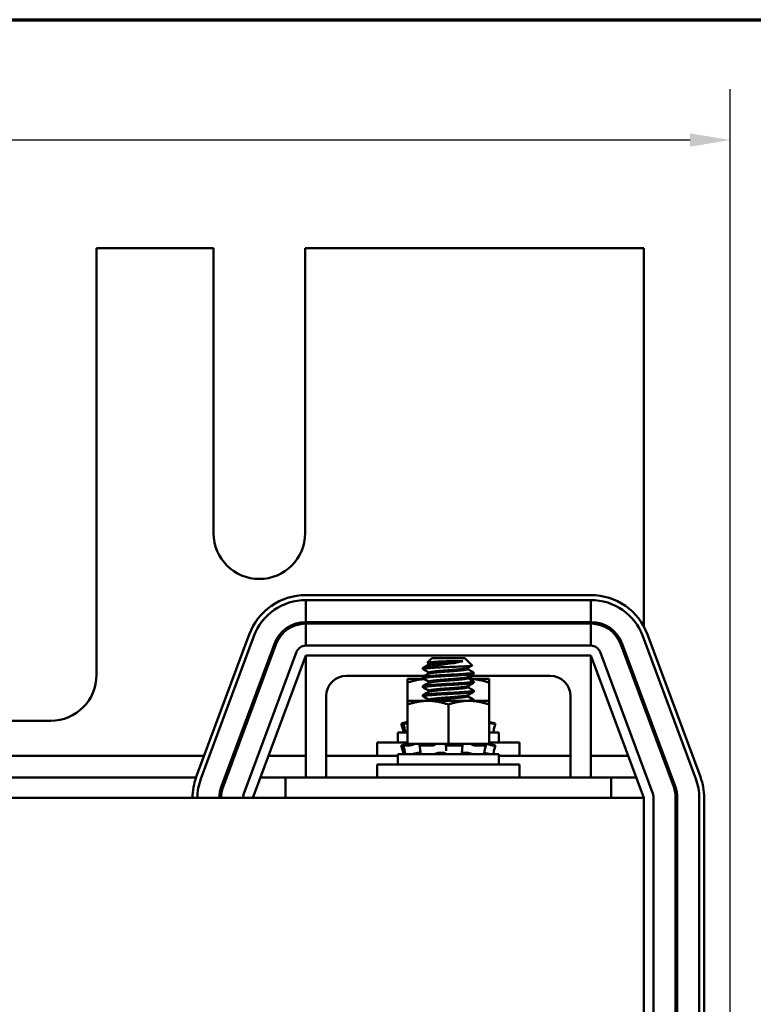
# Model space of a CAD drawing. Units: inches. Extents: x 1.2 to 53.8, y 0.6 to 41.9.
# Drawn here: x 14.7 to 19.2, y 35.2 to 41.2 of the extents above; entities that cross this region are included whole.
import ezdxf

# ---------------------------------------------------------------- set-up
doc = ezdxf.new("R2010")
doc.units = ezdxf.units.IN
doc.header["$LTSCALE"] = 2.5
doc.header["$MEASUREMENT"] = 0
doc.layers.get('0').update_dxf_attribs({"lineweight": 25})
for name, color, linetype, lineweight in [('Border (ANSI)', 7, 'Continuous', 70), ('Dimension (ANSI)', 7, 'Continuous', 25), ('Visible (ANSI)', 7, 'Continuous', 50)]:
    doc.layers.add(name, color=color, linetype=linetype, lineweight=lineweight)
doc.styles.add('Note Text (ANSI)', font='tahoma.ttf')
doc.dimstyles.new('Default (ANSI)', dxfattribs={"dimscale": 2.5, "dimtxt": 0.16, "dimasz": 0.098425, "dimexe": 0.125, "dimexo": 0.0625, "dimgap": 0.031496, "dimtad": 0, "dimtih": 1, "dimtoh": 1, "dimrnd": 1e-08, "dimzin": 0, "dimdsep": 46, "dimtxsty": 'Note Text (ANSI)', "dimcen": 0.09, "dimdle": 0.393701, "dimclrd": 256, "dimclre": 256, "dimclrt": 256, "dimadec": 0, "dimazin": 1, "dimtfac": 0.75, "dimtofl": 0, "dimtmove": 0, "dimatfit": 3, "dimfxl": 1, "dimtolj": 1, "dimtzin": 4, "dimlwd": -1, "dimlwe": -1, "dimarcsym": 0})

# ---------------------------------------------------------------- blocks, each defined once
blk = doc.blocks.new('Borders Default Border')
at = {"layer": 'Border (ANSI)', "flags": 128}
blk.add_lwpolyline([(0.75, 0.5), (0.75, 16.5), (21.25, 16.5), (21.25, 0.5), (0.75, 0.5)], dxfattribs=at)
blk = doc.blocks.new('*D29')
at = {"layer": 'Defpoints', "color": 0, "transparency": 16777216}
for p in [(19.027, 40.5113), (5.967, 31.9781), (19.027, 31.9781)]:
    blk.add_point(p, dxfattribs=at)
at = {"layer": 'Dimension (ANSI)', "transparency": 16777216}
for p, q in [((5.967, 32.1344), (5.967, 40.8238)), ((19.027, 32.1344), (19.027, 40.8238)), ((6.2131, 40.5113), (11.6595, 40.5113)), ((18.7809, 40.5113), (13.3345, 40.5113))]:
    blk.add_line(p, q, dxfattribs=at)
for points in [[(6.2131, 40.5524), (6.2131, 40.4703), (5.967, 40.5113)], [(18.7809, 40.5524), (18.7809, 40.4703), (19.027, 40.5113)]]:
    blk.add_solid(points, dxfattribs=at)
at = {"layer": 'Dimension (ANSI)', "transparency": 16777216, "insert": (11.7382, 40.7197), "char_height": 0.4, "attachment_point": 1, "style": 'Note Text (ANSI)'}
blk.add_mtext('\\A1; \\fTahoma|b0|i0;13.50', dxfattribs=at)

msp = doc.modelspace()

# ---------------------------------------------------------------- linework, layer by layer
at = {"layer": 'Visible (ANSI)'}
for p, q in [((15.138, 39.8481), (15.856, 39.8481)), ((15.138, 37.2281), (15.138, 39.8481)), ((15.856, 39.8481), (15.856, 38.0981)), ((16.418, 39.8481), (18.497, 39.8481)), ((16.418, 38.0981), (16.418, 39.8481)), ((18.497, 39.8481), (18.497, 37.525)), ((16.422, 37.7181), (18.172, 37.7181)), ((16.422, 37.5531), (16.422, 37.6881)), ((18.172, 37.6881), (16.422, 37.6881)), ((18.172, 37.6881), (18.172, 37.5531)), ((18.172, 37.5531), (16.422, 37.5531)), ((16.422, 37.5431), (18.172, 37.5431)), ((16.422, 37.4081), (16.422, 37.5431)), ((18.172, 37.5431), (18.172, 37.4081)), ((15.7501, 36.602), (16.0751, 37.477)), ((18.5188, 37.477), (18.8438, 36.602)), ((16.1033, 37.4665), (15.7783, 36.5915)), ((15.9048, 36.5445), (16.2298, 37.4195)), ((16.2392, 37.416), (15.9142, 36.541)), ((18.3548, 37.416), (18.6798, 36.541)), ((18.6892, 36.5445), (18.3642, 37.4195)), ((18.8157, 36.5915), (18.4907, 37.4665)), ((16.3657, 37.369), (16.0407, 36.494)), ((18.172, 37.4081), (16.422, 37.4081)), ((18.5532, 36.494), (18.2282, 37.369)), ((16.097, 36.4731), (16.422, 37.3481)), ((16.422, 36.5981), (16.422, 37.3481)), ((16.422, 37.3481), (18.172, 37.3481)), ((17.1963, 37.3301), (17.1697, 37.3036)), ((17.1791, 37.2985), (17.1791, 37.2922)), ((17.3977, 37.3301), (17.1963, 37.3301)), ((17.385, 37.3129), (17.3055, 37.3129)), ((17.3977, 37.3301), (17.4423, 37.2856)), ((18.172, 37.3481), (18.172, 36.5981)), ((18.172, 37.3481), (18.497, 36.4731)), ((17.1407, 37.2637), (17.1407, 37.2707)), ((17.1552, 37.2746), (17.243, 37.2746)), ((17.1791, 37.2429), (17.1791, 37.2366)), ((17.4149, 37.27), (17.4149, 37.2637)), ((17.4532, 37.236), (17.4532, 37.2429)), ((17.1545, 37.2231), (16.672, 37.2231)), ((17.1479, 37.2038), (17.047, 37.2038)), ((17.047, 37.2038), (17.047, 37.1814)), ((17.047, 37.1814), (17.047, 37.0693)), ((17.1407, 37.2082), (17.1407, 37.2151)), ((17.1407, 37.2038), (17.1407, 37.2056)), ((17.1791, 37.1874), (17.1791, 37.1811)), ((17.4149, 37.2145), (17.4149, 37.2082)), ((17.547, 37.2038), (17.4242, 37.2038)), ((17.922, 37.2231), (17.4307, 37.2231)), ((17.4532, 37.1804), (17.4532, 37.1874)), ((17.547, 37.1814), (17.547, 37.2038)), ((17.547, 37.1814), (17.547, 37.0693)), ((17.1407, 37.1526), (17.1407, 37.1596)), ((17.1791, 37.1318), (17.1791, 37.1255)), ((17.4149, 37.1589), (17.4149, 37.1526)), ((17.4532, 37.1249), (17.4532, 37.1318)), ((16.547, 37.0981), (16.547, 36.5981)), ((17.172, 37.0693), (17.047, 37.0693)), ((17.047, 37.0693), (17.047, 37.0469)), ((17.047, 37.0469), (17.047, 36.8043)), ((17.1407, 37.0971), (17.1407, 37.104)), ((17.422, 37.0693), (17.172, 37.0693)), ((17.1791, 37.0762), (17.1791, 37.07)), ((17.297, 37.0469), (17.297, 36.8043)), ((17.4149, 37.1034), (17.4149, 37.0971)), ((17.547, 37.0693), (17.422, 37.0693)), ((17.4532, 37.0693), (17.4532, 37.0762)), ((17.547, 37.0469), (17.547, 37.0693)), ((17.547, 37.0469), (17.547, 36.8043)), ((18.047, 36.5981), (18.047, 37.0981)), ((18.497, 37.0619), (18.497, 37.0332)), ((13.9156, 36.9471), (14.857, 36.9471)), ((17.0081, 36.9296), (17.0151, 36.9036)), ((17.0247, 36.9341), (17.0178, 36.9322)), ((17.0269, 36.9037), (17.0202, 36.9297)), ((17.047, 36.9296), (17.0206, 36.9296)), ((17.0422, 36.9388), (17.0247, 36.9341)), ((17.0273, 36.9322), (17.034, 36.9341)), ((17.0422, 36.9388), (17.0422, 36.9388)), ((17.047, 36.9388), (17.0422, 36.9388)), ((17.5518, 36.9388), (17.547, 36.9388)), ((17.5577, 36.9322), (17.5512, 36.9341)), ((17.5518, 36.9388), (17.5692, 36.9341)), ((17.5692, 36.9341), (17.5762, 36.9322)), ((17.5859, 36.9296), (17.5704, 36.9296)), ((17.5859, 36.9296), (17.5789, 36.9036)), ((17.047, 36.8756), (16.987, 36.8756)), ((16.987, 36.8126), (16.987, 36.8756)), ((17.607, 36.8756), (17.547, 36.8756)), ((17.607, 36.8126), (17.607, 36.8756)), ((16.8595, 36.8126), (17.047, 36.8126)), ((16.8595, 36.7326), (16.8595, 36.8126)), ((17.547, 36.8126), (17.7345, 36.8126)), ((17.7345, 36.7326), (17.7345, 36.8126)), ((17.0081, 36.7951), (17.0151, 36.7691)), ((17.0247, 36.7996), (17.0178, 36.7977)), ((17.0269, 36.7692), (17.0202, 36.7952)), ((17.0572, 36.7951), (17.0206, 36.7951)), ((17.0422, 36.8043), (17.0247, 36.7996)), ((17.0273, 36.7977), (17.034, 36.7996)), ((17.0422, 36.8043), (17.0422, 36.8043)), ((17.047, 36.8043), (17.0422, 36.8043)), ((17.047, 36.8043), (17.1331, 36.8043)), ((17.0767, 36.7996), (17.0711, 36.7977)), ((17.116, 36.7503), (17.1266, 36.7503)), ((17.1236, 36.77), (17.1192, 36.7961)), ((17.1213, 36.7977), (17.1257, 36.7996)), ((17.1979, 36.7951), (17.1232, 36.7951)), ((17.2147, 36.8043), (17.1331, 36.8043)), ((17.2129, 36.7996), (17.2107, 36.7977)), ((17.2147, 36.8043), (17.297, 36.8043)), ((17.2435, 36.7503), (17.263, 36.7503)), ((17.2824, 36.7977), (17.2827, 36.7996)), ((17.2827, 36.7715), (17.2824, 36.7976)), ((17.3764, 36.7951), (17.2922, 36.7951)), ((17.297, 36.8043), (17.3793, 36.8043)), ((17.38, 36.8043), (17.3793, 36.8043)), ((17.3801, 36.8043), (17.38, 36.8043)), ((17.4266, 36.8043), (17.3801, 36.8043)), ((17.3811, 36.7996), (17.3833, 36.7977)), ((17.3837, 36.7969), (17.3816, 36.7709)), ((17.3914, 36.7503), (17.4093, 36.7503)), ((17.4319, 36.8043), (17.4266, 36.8043)), ((17.4647, 36.8043), (17.4319, 36.8043)), ((17.4491, 36.7977), (17.4453, 36.7996)), ((17.5246, 36.7951), (17.463, 36.7951)), ((17.4647, 36.8043), (17.547, 36.8043)), ((17.5164, 36.7463), (17.5164, 36.7411)), ((17.5172, 36.7996), (17.5229, 36.7977)), ((17.5268, 36.7956), (17.5211, 36.7696)), ((17.5518, 36.8043), (17.547, 36.8043)), ((17.5577, 36.7977), (17.5512, 36.7996)), ((17.5518, 36.8043), (17.5692, 36.7996)), ((17.5692, 36.7996), (17.5762, 36.7977)), ((17.5859, 36.7951), (17.5704, 36.7951)), ((17.5859, 36.7951), (17.5789, 36.7691)), ((15.7987, 36.7326), (13.9953, 36.7326)), ((15.9854, 36.7326), (15.9747, 36.7326)), ((16.422, 36.7326), (16.1934, 36.7326)), ((16.987, 36.7326), (16.547, 36.7326)), ((17.607, 36.7411), (16.987, 36.7411)), ((16.987, 36.6781), (16.987, 36.7411)), ((17.0776, 36.7423), (17.0776, 36.7411)), ((17.607, 36.6781), (17.607, 36.7411)), ((18.047, 36.7326), (17.607, 36.7326)), ((18.4006, 36.7326), (18.172, 36.7326)), ((16.8595, 36.6781), (17.7345, 36.6781)), ((16.8595, 36.5981), (16.8595, 36.6781)), ((17.7345, 36.5981), (17.7345, 36.6781)), ((15.7487, 36.5981), (14.0452, 36.5981)), ((15.9354, 36.5981), (15.9247, 36.5981)), ((16.297, 36.5981), (16.1434, 36.5981)), ((16.297, 36.5981), (18.297, 36.5981)), ((16.297, 36.5981), (16.297, 36.4731)), ((18.297, 36.5981), (18.297, 36.4731)), ((18.4506, 36.5981), (18.297, 36.5981)), ((18.497, 36.4731), (6.497, 36.4731)), ((18.497, 33.9731), (18.497, 36.4731)), ((18.557, 33.9731), (18.557, 36.4731)), ((18.692, 36.4731), (18.692, 33.9731)), ((18.702, 33.9731), (18.702, 36.4731)), ((18.837, 33.9731), (18.837, 36.4731)), ((18.867, 36.4731), (18.867, 33.9731))]:
    msp.add_line(p, q, dxfattribs=at)
for centre, radius, start, end in [((16.137, 38.0981), 0.281, 180, 0), ((16.422, 37.3481), 0.37, 90, 159.62356), ((18.172, 37.3481), 0.37, 20.37644, 90), ((16.422, 37.3481), 0.34, 90, 159.62356), ((18.172, 37.3481), 0.34, 20.37644, 90), ((16.422, 37.3481), 0.205, 90, 159.62356), ((16.422, 37.3481), 0.195, 90, 159.62356), ((18.172, 37.3481), 0.205, 20.37644, 90), ((18.172, 37.3481), 0.195, 20.37644, 90), ((16.422, 37.3481), 0.06, 90, 159.62356), ((18.172, 37.3481), 0.06, 20.37644, 90), ((14.857, 37.2281), 0.281, 270, 0), ((16.672, 37.0981), 0.125, 90, 180), ((17.922, 37.0981), 0.125, 0, 90), ((16.097, 36.4731), 0.37, 159.62356, 180), ((16.097, 36.4731), 0.34, 159.62356, 180), ((18.497, 36.4731), 0.34, 0, 20.37644), ((18.497, 36.4731), 0.37, 0, 20.37644), ((16.097, 36.4731), 0.205, 159.62356, 180), ((16.097, 36.4731), 0.195, 159.62356, 180), ((18.497, 36.4731), 0.195, 0, 20.37644), ((18.497, 36.4731), 0.205, 0, 20.37644), ((16.097, 36.4731), 0.06, 159.62356, 180), ((18.497, 36.4731), 0.06, 0, 20.37644)]:
    msp.add_arc(centre, radius, start, end, dxfattribs=at)
for points in [[(17.1416, 37.2717), (17.1545, 37.2787), (17.1674, 37.2858), (17.1803, 37.2928)], [(17.1791, 37.2978), (17.1761, 37.2995), (17.1731, 37.3011), (17.17, 37.3028)], [(17.1791, 37.2423), (17.1666, 37.2491), (17.1541, 37.2559), (17.1416, 37.2627)], [(17.1416, 37.2161), (17.1545, 37.2232), (17.1674, 37.2302), (17.1803, 37.2373)], [(17.442, 37.2849), (17.4325, 37.2797), (17.4231, 37.2745), (17.4137, 37.2694)], [(17.4523, 37.235), (17.4394, 37.2279), (17.4266, 37.2209), (17.4137, 37.2138)], [(17.4149, 37.2644), (17.4273, 37.2576), (17.4398, 37.2507), (17.4523, 37.2439)], [(17.1422, 37.2069), (17.1412, 37.2065), (17.1407, 37.2061), (17.1407, 37.2056)], [(17.1791, 37.1867), (17.1666, 37.1935), (17.1541, 37.2004), (17.1416, 37.2072)], [(17.1416, 37.2066), (17.1418, 37.2067), (17.142, 37.2068), (17.1422, 37.2069)], [(17.1416, 37.1606), (17.1545, 37.1676), (17.1674, 37.1747), (17.1803, 37.1817)], [(17.4523, 37.1794), (17.4394, 37.1724), (17.4266, 37.1653), (17.4137, 37.1583)], [(17.4149, 37.2088), (17.4273, 37.202), (17.4398, 37.1952), (17.4523, 37.1884)], [(17.4481, 37.2231), (17.4382, 37.2177), (17.4283, 37.2123), (17.4184, 37.2069)], [(17.1791, 37.1311), (17.1666, 37.138), (17.1541, 37.1448), (17.1416, 37.1516)], [(17.1416, 37.105), (17.1545, 37.1121), (17.1674, 37.1191), (17.1803, 37.1262)], [(17.4523, 37.1239), (17.4394, 37.1168), (17.4266, 37.1098), (17.4137, 37.1027)], [(17.4149, 37.1533), (17.4273, 37.1464), (17.4398, 37.1396), (17.4523, 37.1328)], [(17.1791, 37.0756), (17.1666, 37.0824), (17.1541, 37.0893), (17.1416, 37.0961)], [(17.1778, 37.0693), (17.1787, 37.0697), (17.1795, 37.0702), (17.1803, 37.0706)], [(17.4149, 37.0977), (17.4273, 37.0909), (17.4398, 37.0841), (17.4523, 37.0772)], [(17.4532, 37.0693), (17.4532, 37.0693), (17.4532, 37.0693), (17.4532, 37.0693)], [(17.5512, 36.9341), (17.5498, 36.9345), (17.5484, 36.9349), (17.547, 36.9353)], [(17.0225, 36.8756), (17.0201, 36.885), (17.0176, 36.8943), (17.0151, 36.9036)], [(17.034, 36.8757), (17.0317, 36.885), (17.0293, 36.8944), (17.0269, 36.9037)], [(17.0307, 36.8778), (17.0315, 36.8781), (17.0324, 36.8783), (17.0333, 36.8786)], [(17.0344, 36.8756), (17.0341, 36.8756), (17.034, 36.8757), (17.034, 36.8757)], [(17.5789, 36.9036), (17.5764, 36.8943), (17.5739, 36.885), (17.5714, 36.8756)], [(17.5714, 36.8756), (17.5714, 36.8756), (17.5714, 36.8756), (17.5714, 36.8756)], [(17.0225, 36.7411), (17.0201, 36.7505), (17.0176, 36.7598), (17.0151, 36.7691)], [(17.034, 36.7412), (17.0317, 36.7505), (17.0293, 36.7599), (17.0269, 36.7692)], [(17.1278, 36.7421), (17.1265, 36.7514), (17.1251, 36.7607), (17.1236, 36.77)], [(17.2828, 36.7627), (17.2828, 36.7657), (17.2828, 36.7686), (17.2827, 36.7715)], [(17.3816, 36.7709), (17.3808, 36.7616), (17.3802, 36.7523), (17.3799, 36.743)], [(17.5211, 36.7696), (17.5191, 36.7603), (17.5172, 36.7509), (17.5155, 36.7416)], [(17.5789, 36.7691), (17.5764, 36.7598), (17.5739, 36.7505), (17.5714, 36.7411)], [(17.0307, 36.7433), (17.0315, 36.7436), (17.0324, 36.7438), (17.0333, 36.7441)], [(17.0344, 36.7411), (17.0341, 36.7411), (17.034, 36.7412), (17.034, 36.7412)], [(17.5714, 36.7411), (17.5714, 36.7411), (17.5714, 36.7411), (17.5714, 36.7411)]]:
    msp.add_open_spline(points, degree=3, dxfattribs=at)
for points, knots in [([(17.385, 37.3129), (17.3777, 37.3108), (17.3686, 37.3085), (17.3467, 37.304), (17.334, 37.3018), (17.3023, 37.297), (17.2843, 37.2948), (17.249, 37.2899), (17.2308, 37.2873), (17.2027, 37.283), (17.192, 37.2813), (17.1759, 37.2785), (17.1654, 37.2769), (17.1552, 37.2746)], [-1.391702, -1.391702, -1.391702, -1.391702, -1.187574, -1.187574, -0.971894, -0.971894, -0.68615, -0.68615, -0.367958, -0.367958, -0.149259, -0.149259, 0, 0, 0, 0]), ([(17.17, 37.3028), (17.1691, 37.3033), (17.1696, 37.3038), (17.1751, 37.3053), (17.1831, 37.3061), (17.1974, 37.3072), (17.2074, 37.3079), (17.2314, 37.3093), (17.2455, 37.3101), (17.2751, 37.3116), (17.2905, 37.3123), (17.3055, 37.3129)], [-0.4831946, -0.4831946, -0.4831946, -0.4831946, -0.4350839, -0.4350839, -0.343381, -0.343381, -0.2331205, -0.2331205, -0.1152232, -0.1152232, 0, 0, 0, 0]), ([(17.1416, 37.2072), (17.1416, 37.2072), (17.1416, 37.2072), (17.1395, 37.2084), (17.1413, 37.2096), (17.1526, 37.2119), (17.1617, 37.2129), (17.1869, 37.2151), (17.2029, 37.2164), (17.2387, 37.2188), (17.258, 37.22), (17.2981, 37.2222), (17.3185, 37.2232), (17.358, 37.2255), (17.3767, 37.2268), (17.4086, 37.2291), (17.4218, 37.2303), (17.4387, 37.232), (17.444, 37.2327), (17.4513, 37.2343), (17.4532, 37.2351), (17.4532, 37.236)], [-1.297022, -1.297022, -1.297022, -1.297022, -1.295718, -1.295718, -1.140334, -1.140334, -0.988586, -0.988586, -0.828891, -0.828891, -0.675292, -0.675292, -0.520216, -0.520216, -0.362532, -0.362532, -0.210752, -0.210752, -0.107236, -0.107236, -0.000001, -0.000001, -0.000001, -0.000001]), ([(17.1416, 37.2627), (17.1399, 37.2637), (17.1407, 37.2647), (17.1483, 37.2668), (17.156, 37.2678), (17.176, 37.2698), (17.1871, 37.2707), (17.2128, 37.2726), (17.2274, 37.2736), (17.243, 37.2746)], [-0.528454, -0.528454, -0.528454, -0.528454, -0.4019683, -0.4019683, -0.2510086, -0.2510086, -0.1269714, -0.1269714, -0.000001, -0.000001, -0.000001, -0.000001]), ([(17.1552, 37.2746), (17.1472, 37.2736), (17.1424, 37.2725), (17.1409, 37.2711), (17.1407, 37.2709), (17.1407, 37.2707)], [-76.7205222, -76.7205222, -76.7205222, -76.7205222, -76.5748441, -76.5748441, -76.5474712, -76.5474712, -76.5474712, -76.5474712]), ([(17.4523, 37.2439), (17.4544, 37.2428), (17.4529, 37.2416), (17.4423, 37.2393), (17.4332, 37.2383), (17.4086, 37.2361), (17.3933, 37.2349), (17.3579, 37.2325), (17.3379, 37.2312), (17.2975, 37.229), (17.2776, 37.228), (17.2386, 37.2257), (17.2201, 37.2245), (17.1871, 37.2221), (17.1731, 37.2209), (17.1525, 37.2188), (17.1457, 37.2177), (17.1414, 37.2161), (17.1407, 37.2156), (17.1407, 37.2151)], [-75.335505, -75.335505, -75.335505, -75.335505, -75.184905, -75.184905, -75.030028, -75.030028, -74.87606, -74.87606, -74.715967, -74.715967, -74.564163, -74.564163, -74.408405, -74.408405, -74.249936, -74.249936, -74.098269, -74.098269, -74.036266, -74.036266, -74.036266, -74.036266]), ([(17.243, 37.2746), (17.257, 37.2751), (17.2716, 37.2757), (17.3016, 37.2767), (17.3167, 37.2772), (17.3508, 37.2786), (17.3688, 37.2793), (17.3993, 37.2809), (17.4117, 37.2816), (17.4345, 37.2832), (17.4389, 37.2839), (17.4422, 37.2848), (17.4426, 37.2852), (17.4423, 37.2856)], [-1.7336581, -1.7336581, -1.7336581, -1.7336581, -1.6883689, -1.6883689, -1.6414604, -1.6414604, -1.5801278, -1.5801278, -1.5232317, -1.5232317, -1.4447912, -1.4447912, -1.3879591, -1.3879591, -1.3879591, -1.3879591]), ([(17.1416, 37.1516), (17.1413, 37.1518), (17.1411, 37.152), (17.14, 37.1534), (17.1429, 37.1546), (17.1564, 37.1568), (17.1666, 37.1578), (17.1936, 37.1601), (17.2103, 37.1613), (17.247, 37.1638), (17.2665, 37.1649), (17.307, 37.1671), (17.3277, 37.1681), (17.3666, 37.1705), (17.3846, 37.1718), (17.4149, 37.1741), (17.4271, 37.1752), (17.4456, 37.1773), (17.4512, 37.1785), (17.4531, 37.1799), (17.4532, 37.1802), (17.4532, 37.1804)], [-3.803869, -3.803869, -3.803869, -3.803869, -3.779525, -3.779525, -3.625124, -3.625124, -3.472318, -3.472318, -3.313705, -3.313705, -3.161087, -3.161087, -3.003563, -3.003563, -2.847015, -2.847015, -2.69594, -2.69594, -2.537744, -2.537744, -2.507577, -2.507577, -2.507577, -2.507577]), ([(17.4523, 37.1884), (17.4541, 37.1874), (17.4533, 37.1864), (17.4456, 37.1842), (17.4374, 37.1832), (17.4145, 37.181), (17.4001, 37.1799), (17.3661, 37.1774), (17.3466, 37.1762), (17.3066, 37.1739), (17.2864, 37.173), (17.247, 37.1707), (17.2281, 37.1695), (17.1938, 37.1671), (17.179, 37.1659), (17.1563, 37.1637), (17.1485, 37.1627), (17.1419, 37.1609), (17.1407, 37.1602), (17.1407, 37.1596)], [-72.824608, -72.824608, -72.824608, -72.824608, -72.698288, -72.698288, -72.541176, -72.541176, -72.388257, -72.388257, -72.229321, -72.229321, -72.07666, -72.07666, -71.921958, -71.921958, -71.763621, -71.763621, -71.612447, -71.612447, -71.527031, -71.527031, -71.527031, -71.527031]), ([(17.4274, 37.2214), (17.429, 37.2215), (17.4304, 37.2216), (17.4361, 37.2222), (17.4397, 37.2227), (17.4428, 37.2231)], [-0.23218828, -0.23218828, -0.23218828, -0.23218828, -0.21075212, -0.21075212, -0.14661845, -0.14661845, -0.14661845, -0.14661845]), ([(17.4523, 37.1328), (17.4538, 37.132), (17.4535, 37.1312), (17.4484, 37.1292), (17.4413, 37.1281), (17.4202, 37.126), (17.4068, 37.1248), (17.3743, 37.1224), (17.3555, 37.1212), (17.3159, 37.1189), (17.2955, 37.1179), (17.2556, 37.1157), (17.2363, 37.1145), (17.2008, 37.112), (17.1849, 37.1108), (17.1604, 37.1086), (17.1515, 37.1076), (17.1426, 37.1057), (17.1407, 37.1048), (17.1407, 37.104)], [-70.315614, -70.315614, -70.315614, -70.315614, -70.212861, -70.212861, -70.054497, -70.054497, -69.902304, -69.902304, -69.744177, -69.744177, -69.589581, -69.589581, -69.435581, -69.435581, -69.275447, -69.275447, -69.123775, -69.123775, -69.016792, -69.016792, -69.016792, -69.016792]), ([(17.1416, 37.0961), (17.141, 37.0964), (17.1407, 37.0968), (17.141, 37.0984), (17.1451, 37.0995), (17.1606, 37.1018), (17.172, 37.1028), (17.2009, 37.1051), (17.2182, 37.1063), (17.2557, 37.1087), (17.2753, 37.1098), (17.3159, 37.1119), (17.3365, 37.1131), (17.3746, 37.1155), (17.3918, 37.1167), (17.4205, 37.119), (17.4319, 37.12), (17.4483, 37.1222), (17.4528, 37.1234), (17.4532, 37.1247), (17.4532, 37.1248), (17.4532, 37.1249)], [-6.311999, -6.311999, -6.311999, -6.311999, -6.264389, -6.264389, -6.110617, -6.110617, -5.955684, -5.955684, -5.79781, -5.79781, -5.645853, -5.645853, -5.487599, -5.487599, -5.331809, -5.331809, -5.180527, -5.180527, -5.022225, -5.022225, -5.014347, -5.014347, -5.014347, -5.014347]), ([(17.4523, 37.0772), (17.4535, 37.0766), (17.4535, 37.076), (17.4506, 37.0742), (17.4446, 37.073), (17.4273, 37.071), (17.4175, 37.0702), (17.4059, 37.0693)], [-67.8054291, -67.8054291, -67.8054291, -67.8054291, -67.7249219, -67.7249219, -67.5666553, -67.5666553, -67.4432325, -67.4432325, -67.4432325, -67.4432325]), ([(17.0081, 36.9296), (17.0081, 36.9296), (17.0083, 36.9297), (17.0092, 36.9299), (17.0099, 36.9301), (17.0117, 36.9306), (17.0128, 36.9309), (17.0152, 36.9315), (17.0165, 36.9319), (17.0178, 36.9322)], [-0.03828151, -0.03828151, -0.03828151, -0.03828151, -0.0293661, -0.0293661, -0.01957728, -0.01957728, -0.00978864, -0.00978864, 0, 0, 0, 0]), ([(17.0273, 36.9322), (17.0261, 36.9319), (17.0249, 36.9315), (17.0228, 36.9309), (17.0219, 36.9306), (17.0208, 36.9301), (17.0203, 36.9299), (17.0201, 36.9296), (17.0203, 36.9296), (17.0206, 36.9296)], [-0.1530952, -0.1530952, -0.1530952, -0.1530952, -0.14330656, -0.14330656, -0.13351792, -0.13351792, -0.12372911, -0.12372911, -0.11394031, -0.11394031, -0.11394031, -0.11394031]), ([(17.0422, 36.9388), (17.0407, 36.9384), (17.0391, 36.9379), (17.0333, 36.9364), (17.0289, 36.9352), (17.0247, 36.9341)], [-0.34902268, -0.34902268, -0.34902268, -0.34902268, -0.3360897, -0.3360897, -0.3035424, -0.3035424, -0.3035424, -0.3035424]), ([(17.034, 36.9341), (17.038, 36.9352), (17.0421, 36.9364), (17.0461, 36.9376), (17.0466, 36.9378), (17.047, 36.9379)], [-0.5587079, -0.5587079, -0.5587079, -0.5587079, -0.5261606, -0.5261606, -0.52212123, -0.52212123, -0.52212123, -0.52212123]), ([(17.5577, 36.9322), (17.5588, 36.9319), (17.5602, 36.9315), (17.5628, 36.9309), (17.5641, 36.9306), (17.5664, 36.9301), (17.5675, 36.9299), (17.5693, 36.9296), (17.57, 36.9296), (17.5704, 36.9296)], [-0.1530952, -0.1530952, -0.1530952, -0.1530952, -0.14330656, -0.14330656, -0.13351792, -0.13351792, -0.12372911, -0.12372911, -0.11394031, -0.11394031, -0.11394031, -0.11394031]), ([(17.5859, 36.9296), (17.5859, 36.9296), (17.5857, 36.9296), (17.5848, 36.9299), (17.584, 36.9301), (17.5823, 36.9306), (17.5812, 36.9309), (17.5788, 36.9315), (17.5775, 36.9319), (17.5762, 36.9322)], [-0.0391549, -0.0391549, -0.0391549, -0.0391549, -0.0293661, -0.0293661, -0.01957728, -0.01957728, -0.00978864, -0.00978864, 0, 0, 0, 0]), ([(17.0307, 36.8778), (17.0296, 36.8776), (17.0285, 36.8773), (17.0265, 36.8767), (17.0255, 36.8765), (17.0239, 36.876), (17.0234, 36.8759), (17.0227, 36.8757), (17.0225, 36.8756), (17.0225, 36.8756)], [0, 0, 0, 0, 0.00859945, 0.00859945, 0.01840172, 0.01840172, 0.02821181, 0.02821181, 0.03593854, 0.03593854, 0.03593854, 0.03593854]), ([(17.5567, 36.8756), (17.5563, 36.8756), (17.5558, 36.8757), (17.5543, 36.8759), (17.5533, 36.876), (17.5512, 36.8765), (17.55, 36.8767), (17.5481, 36.8772), (17.5476, 36.8773), (17.547, 36.8774)], [0, 0, 0, 0, 0.0085914, 0.0085914, 0.01840146, 0.01840146, 0.02820421, 0.02820421, 0.03274799, 0.03274799, 0.03274799, 0.03274799]), ([(17.0081, 36.7951), (17.0081, 36.7951), (17.0083, 36.7952), (17.0092, 36.7954), (17.0099, 36.7956), (17.0117, 36.7961), (17.0128, 36.7964), (17.0152, 36.797), (17.0165, 36.7974), (17.0178, 36.7977)], [-0.03828151, -0.03828151, -0.03828151, -0.03828151, -0.0293661, -0.0293661, -0.01957728, -0.01957728, -0.00978864, -0.00978864, 0, 0, 0, 0]), ([(17.0273, 36.7977), (17.0261, 36.7974), (17.0249, 36.797), (17.0228, 36.7964), (17.0219, 36.7961), (17.0208, 36.7956), (17.0203, 36.7954), (17.0201, 36.7951), (17.0203, 36.7951), (17.0206, 36.7951)], [-0.1530952, -0.1530952, -0.1530952, -0.1530952, -0.14330656, -0.14330656, -0.13351792, -0.13351792, -0.12372911, -0.12372911, -0.11394031, -0.11394031, -0.11394031, -0.11394031]), ([(17.0422, 36.8043), (17.0407, 36.8039), (17.0391, 36.8034), (17.0333, 36.8019), (17.0289, 36.8007), (17.0247, 36.7996)], [-0.34902268, -0.34902268, -0.34902268, -0.34902268, -0.3360897, -0.3360897, -0.3035424, -0.3035424, -0.3035424, -0.3035424]), ([(17.034, 36.7996), (17.038, 36.8007), (17.0421, 36.8019), (17.0471, 36.8034), (17.0485, 36.8039), (17.0497, 36.8043)], [-0.5587079, -0.5587079, -0.5587079, -0.5587079, -0.5261606, -0.5261606, -0.51322763, -0.51322763, -0.51322763, -0.51322763]), ([(17.0572, 36.7951), (17.0579, 36.7951), (17.0589, 36.7951), (17.0611, 36.7954), (17.0624, 36.7956), (17.0649, 36.7961), (17.0663, 36.7964), (17.0689, 36.797), (17.0701, 36.7974), (17.0711, 36.7977)], [-0.0391549, -0.0391549, -0.0391549, -0.0391549, -0.0293661, -0.0293661, -0.01957728, -0.01957728, -0.00978864, -0.00978864, 0, 0, 0, 0]), ([(17.0935, 36.8043), (17.0918, 36.8039), (17.0901, 36.8034), (17.0841, 36.8019), (17.0801, 36.8007), (17.0767, 36.7996)], [-0.34902268, -0.34902268, -0.34902268, -0.34902268, -0.3360897, -0.3360897, -0.3035424, -0.3035424, -0.3035424, -0.3035424]), ([(17.0818, 36.7433), (17.0839, 36.744), (17.0861, 36.7446), (17.0926, 36.7463), (17.0972, 36.7473), (17.1053, 36.7489), (17.1096, 36.7496), (17.1143, 36.7501), (17.1152, 36.7502), (17.116, 36.7503)], [0.31874729, 0.31874729, 0.31874729, 0.31874729, 0.3360897, 0.3360897, 0.368637, 0.368637, 0.39988107, 0.39988107, 0.40654747, 0.40654747, 0.40654747, 0.40654747]), ([(17.1213, 36.7977), (17.1205, 36.7974), (17.1199, 36.797), (17.1192, 36.7964), (17.1191, 36.7961), (17.1194, 36.7956), (17.1199, 36.7954), (17.1213, 36.7951), (17.1222, 36.7951), (17.1232, 36.7951)], [-0.1530952, -0.1530952, -0.1530952, -0.1530952, -0.14330656, -0.14330656, -0.13351792, -0.13351792, -0.12372911, -0.12372911, -0.11394031, -0.11394031, -0.11394031, -0.11394031]), ([(17.1257, 36.7996), (17.1282, 36.8007), (17.1304, 36.8019), (17.1324, 36.8034), (17.1328, 36.8039), (17.1331, 36.8043)], [-0.5587079, -0.5587079, -0.5587079, -0.5587079, -0.5261606, -0.5261606, -0.51322763, -0.51322763, -0.51322763, -0.51322763]), ([(17.1979, 36.7951), (17.1991, 36.7951), (17.2005, 36.7951), (17.2032, 36.7954), (17.2045, 36.7956), (17.2068, 36.7961), (17.2079, 36.7964), (17.2097, 36.797), (17.2103, 36.7974), (17.2107, 36.7977)], [-0.0391549, -0.0391549, -0.0391549, -0.0391549, -0.0293661, -0.0293661, -0.01957728, -0.01957728, -0.00978864, -0.00978864, 0, 0, 0, 0]), ([(17.2226, 36.8043), (17.2213, 36.8039), (17.2201, 36.8034), (17.2162, 36.8019), (17.2141, 36.8007), (17.2129, 36.7996)], [-0.34902268, -0.34902268, -0.34902268, -0.34902268, -0.3360897, -0.3360897, -0.3035424, -0.3035424, -0.3035424, -0.3035424]), ([(17.2152, 36.7433), (17.2162, 36.744), (17.2175, 36.7446), (17.2218, 36.7463), (17.2252, 36.7473), (17.2323, 36.7489), (17.2364, 36.7496), (17.2416, 36.7501), (17.2425, 36.7502), (17.2435, 36.7503)], [0.31874729, 0.31874729, 0.31874729, 0.31874729, 0.3360897, 0.3360897, 0.368637, 0.368637, 0.39988107, 0.39988107, 0.40654747, 0.40654747, 0.40654747, 0.40654747]), ([(17.263, 36.7503), (17.2638, 36.7502), (17.2646, 36.7501), (17.2691, 36.7496), (17.2724, 36.7489), (17.2776, 36.7473), (17.2797, 36.7463), (17.2818, 36.7446), (17.2823, 36.744), (17.2826, 36.7433)], [0.45570283, 0.45570283, 0.45570283, 0.45570283, 0.46236923, 0.46236923, 0.49361331, 0.49361331, 0.5261606, 0.5261606, 0.54350301, 0.54350301, 0.54350301, 0.54350301]), ([(17.2827, 36.7996), (17.283, 36.8007), (17.2824, 36.8019), (17.2805, 36.8034), (17.2799, 36.8039), (17.2791, 36.8043)], [-0.5587079, -0.5587079, -0.5587079, -0.5587079, -0.5261606, -0.5261606, -0.51322763, -0.51322763, -0.51322763, -0.51322763]), ([(17.2824, 36.7977), (17.2823, 36.7974), (17.2825, 36.797), (17.2834, 36.7964), (17.2842, 36.7961), (17.2859, 36.7956), (17.2871, 36.7954), (17.2896, 36.7951), (17.2909, 36.7951), (17.2922, 36.7951)], [-0.1530952, -0.1530952, -0.1530952, -0.1530952, -0.14330656, -0.14330656, -0.13351792, -0.13351792, -0.12372911, -0.12372911, -0.11394031, -0.11394031, -0.11394031, -0.11394031]), ([(17.3764, 36.7951), (17.3777, 36.7951), (17.3789, 36.7951), (17.381, 36.7954), (17.3819, 36.7956), (17.3831, 36.7961), (17.3836, 36.7964), (17.3838, 36.797), (17.3837, 36.7974), (17.3833, 36.7977)], [-0.0391549, -0.0391549, -0.0391549, -0.0391549, -0.0293661, -0.0293661, -0.01957728, -0.01957728, -0.00978864, -0.00978864, 0, 0, 0, 0]), ([(17.38, 36.8043), (17.3797, 36.8039), (17.3795, 36.8034), (17.3792, 36.8019), (17.3798, 36.8007), (17.3811, 36.7996)], [-0.34902268, -0.34902268, -0.34902268, -0.34902268, -0.3360897, -0.3360897, -0.3035424, -0.3035424, -0.3035424, -0.3035424]), ([(17.38, 36.7464), (17.3805, 36.747), (17.3813, 36.7476), (17.384, 36.7489), (17.3864, 36.7496), (17.3901, 36.7501), (17.3907, 36.7502), (17.3914, 36.7503)], [0.34851192, 0.34851192, 0.34851192, 0.34851192, 0.368637, 0.368637, 0.39988107, 0.39988107, 0.40654747, 0.40654747, 0.40654747, 0.40654747]), ([(17.4093, 36.7503), (17.4102, 36.7502), (17.4112, 36.7501), (17.4164, 36.7496), (17.4208, 36.7489), (17.4287, 36.7473), (17.4328, 36.7463), (17.4383, 36.7446), (17.4401, 36.744), (17.4416, 36.7433)], [0.45570283, 0.45570283, 0.45570283, 0.45570283, 0.46236923, 0.46236923, 0.49361331, 0.49361331, 0.5261606, 0.5261606, 0.54350301, 0.54350301, 0.54350301, 0.54350301]), ([(17.4453, 36.7996), (17.443, 36.8007), (17.44, 36.8019), (17.435, 36.8034), (17.4335, 36.8039), (17.4319, 36.8043)], [-0.5587079, -0.5587079, -0.5587079, -0.5587079, -0.5261606, -0.5261606, -0.51322763, -0.51322763, -0.51322763, -0.51322763]), ([(17.4491, 36.7977), (17.4497, 36.7974), (17.4507, 36.797), (17.4529, 36.7964), (17.4542, 36.7961), (17.4567, 36.7956), (17.458, 36.7954), (17.4607, 36.7951), (17.4619, 36.7951), (17.463, 36.7951)], [-0.1530952, -0.1530952, -0.1530952, -0.1530952, -0.14330656, -0.14330656, -0.13351792, -0.13351792, -0.12372911, -0.12372911, -0.11394031, -0.11394031, -0.11394031, -0.11394031]), ([(17.5058, 36.8043), (17.5065, 36.8039), (17.5074, 36.8034), (17.5108, 36.8019), (17.5139, 36.8007), (17.5172, 36.7996)], [-0.34902268, -0.34902268, -0.34902268, -0.34902268, -0.3360897, -0.3360897, -0.3035424, -0.3035424, -0.3035424, -0.3035424]), ([(17.517, 36.7497), (17.5198, 36.7493), (17.5227, 36.7487), (17.5296, 36.7473), (17.534, 36.7463), (17.5408, 36.7446), (17.5432, 36.744), (17.5455, 36.7433)], [0.46919904, 0.46919904, 0.46919904, 0.46919904, 0.49361331, 0.49361331, 0.5261606, 0.5261606, 0.54350301, 0.54350301, 0.54350301, 0.54350301]), ([(17.5246, 36.7951), (17.5254, 36.7951), (17.526, 36.7951), (17.5268, 36.7954), (17.5269, 36.7956), (17.5266, 36.7961), (17.5261, 36.7964), (17.5248, 36.797), (17.5239, 36.7974), (17.5229, 36.7977)], [-0.0391549, -0.0391549, -0.0391549, -0.0391549, -0.0293661, -0.0293661, -0.01957728, -0.01957728, -0.00978864, -0.00978864, 0, 0, 0, 0]), ([(17.5512, 36.7996), (17.5473, 36.8007), (17.5429, 36.8019), (17.5367, 36.8034), (17.535, 36.8039), (17.5332, 36.8043)], [-0.5587079, -0.5587079, -0.5587079, -0.5587079, -0.5261606, -0.5261606, -0.51322763, -0.51322763, -0.51322763, -0.51322763]), ([(17.5577, 36.7977), (17.5588, 36.7974), (17.5602, 36.797), (17.5628, 36.7964), (17.5641, 36.7961), (17.5664, 36.7956), (17.5675, 36.7954), (17.5693, 36.7951), (17.57, 36.7951), (17.5704, 36.7951)], [-0.1530952, -0.1530952, -0.1530952, -0.1530952, -0.14330656, -0.14330656, -0.13351792, -0.13351792, -0.12372911, -0.12372911, -0.11394031, -0.11394031, -0.11394031, -0.11394031]), ([(17.5859, 36.7951), (17.5859, 36.7951), (17.5857, 36.7951), (17.5848, 36.7954), (17.584, 36.7956), (17.5823, 36.7961), (17.5812, 36.7964), (17.5788, 36.797), (17.5775, 36.7974), (17.5762, 36.7977)], [-0.0391549, -0.0391549, -0.0391549, -0.0391549, -0.0293661, -0.0293661, -0.01957728, -0.01957728, -0.00978864, -0.00978864, 0, 0, 0, 0]), ([(17.0307, 36.7433), (17.0296, 36.7431), (17.0285, 36.7428), (17.0265, 36.7422), (17.0255, 36.742), (17.0239, 36.7415), (17.0234, 36.7414), (17.0227, 36.7412), (17.0225, 36.7411), (17.0225, 36.7411)], [0, 0, 0, 0, 0.00859945, 0.00859945, 0.01840172, 0.01840172, 0.02821181, 0.02821181, 0.03593854, 0.03593854, 0.03593854, 0.03593854]), ([(17.0818, 36.7433), (17.0808, 36.7431), (17.0798, 36.7428), (17.0774, 36.7422), (17.0762, 36.742), (17.0737, 36.7415), (17.0726, 36.7414), (17.0707, 36.7412), (17.0699, 36.7411), (17.0692, 36.7411)], [0, 0, 0, 0, 0.00859945, 0.00859945, 0.01840172, 0.01840172, 0.02821181, 0.02821181, 0.03680973, 0.03680973, 0.03680973, 0.03680973]), ([(17.1318, 36.7411), (17.1309, 36.7411), (17.1302, 36.7412), (17.1288, 36.7414), (17.1283, 36.7415), (17.1279, 36.7419), (17.1278, 36.742), (17.1278, 36.7421)], [0, 0, 0, 0, 0.0085914, 0.0085914, 0.01840146, 0.01840146, 0.02331253, 0.02331253, 0.02331253, 0.02331253]), ([(17.2152, 36.7433), (17.2147, 36.7431), (17.214, 36.7428), (17.2122, 36.7422), (17.2112, 36.742), (17.2088, 36.7415), (17.2075, 36.7414), (17.2051, 36.7412), (17.204, 36.7411), (17.2029, 36.7411)], [0, 0, 0, 0, 0.00859945, 0.00859945, 0.01840172, 0.01840172, 0.02821181, 0.02821181, 0.03680973, 0.03680973, 0.03680973, 0.03680973]), ([(17.2923, 36.7411), (17.2912, 36.7411), (17.2901, 36.7412), (17.2878, 36.7414), (17.2867, 36.7415), (17.2848, 36.742), (17.284, 36.7422), (17.283, 36.7428), (17.2827, 36.7431), (17.2826, 36.7433)], [0, 0, 0, 0, 0.0085914, 0.0085914, 0.01840146, 0.01840146, 0.02820421, 0.02820421, 0.03681057, 0.03681057, 0.03681057, 0.03681057]), ([(17.3799, 36.743), (17.3799, 36.7428), (17.3798, 36.7427), (17.3794, 36.7422), (17.3789, 36.742), (17.3775, 36.7415), (17.3766, 36.7414), (17.3747, 36.7412), (17.3736, 36.7411), (17.3725, 36.7411)], [0.00390513, 0.00390513, 0.00390513, 0.00390513, 0.00859945, 0.00859945, 0.01840172, 0.01840172, 0.02821181, 0.02821181, 0.03680973, 0.03680973, 0.03680973, 0.03680973]), ([(17.4546, 36.7411), (17.4537, 36.7411), (17.4527, 36.7412), (17.4504, 36.7414), (17.4491, 36.7415), (17.4465, 36.742), (17.4453, 36.7422), (17.4432, 36.7428), (17.4424, 36.7431), (17.4416, 36.7433)], [0, 0, 0, 0, 0.0085914, 0.0085914, 0.01840146, 0.01840146, 0.02820421, 0.02820421, 0.03681057, 0.03681057, 0.03681057, 0.03681057]), ([(17.5155, 36.7416), (17.5154, 36.7415), (17.5152, 36.7414), (17.5145, 36.7412), (17.514, 36.7411), (17.5133, 36.7411)], [0.02022853, 0.02022853, 0.02022853, 0.02022853, 0.02821181, 0.02821181, 0.03680973, 0.03680973, 0.03680973, 0.03680973]), ([(17.5164, 36.7423), (17.5173, 36.7421), (17.5182, 36.7419), (17.5202, 36.7415), (17.5214, 36.7414), (17.5233, 36.7412), (17.5241, 36.7411), (17.5247, 36.7411)], [0.01140041, 0.01140041, 0.01140041, 0.01140041, 0.01840172, 0.01840172, 0.02821181, 0.02821181, 0.03680973, 0.03680973, 0.03680973, 0.03680973]), ([(17.5567, 36.7411), (17.5563, 36.7411), (17.5558, 36.7412), (17.5543, 36.7414), (17.5533, 36.7415), (17.5512, 36.742), (17.55, 36.7422), (17.5476, 36.7428), (17.5465, 36.7431), (17.5455, 36.7433)], [0, 0, 0, 0, 0.0085914, 0.0085914, 0.01840146, 0.01840146, 0.02820421, 0.02820421, 0.03681057, 0.03681057, 0.03681057, 0.03681057])]:
    msp.add_open_spline(points, degree=3, knots=knots, dxfattribs=at)
for points, weights, knots in [([(17.3055, 37.3129), (17.3013, 37.3126), (17.297, 37.3124), (17.2289, 37.3077), (17.1949, 37.3031), (17.1791, 37.3009), (17.1791, 37.2985)], [0.982150083831, 0.990384998797, 1, 0.866025403784, 1, 0.933012701892, 0.933012701892], [0.014319403, 0.014319403, 0.014319403, 0.014492754, 0.014492754, 0.016908213, 0.016908213, 0.018115942, 0.018115942, 0.018115942]), ([(17.385, 37.3129), (17.3498, 37.309), (17.297, 37.3054), (17.2289, 37.3008), (17.1949, 37.2962), (17.1835, 37.2946), (17.1803, 37.2928)], [0.957216833664, 0.892746470501, 1, 0.866025403784, 1, 0.950822729243, 0.937747884281], [0.012702708, 0.012702708, 0.012702708, 0.014658524, 0.014658524, 0.017101612, 0.017101612, 0.017998381, 0.017998381, 0.017998381]), ([(17.4137, 37.2694), (17.4105, 37.2676), (17.3991, 37.2661), (17.365, 37.2614), (17.297, 37.2568), (17.2289, 37.2522), (17.1949, 37.2475), (17.1791, 37.2454), (17.1791, 37.2429)], [0.937747884281, 0.950822729243, 1, 0.866025403784, 1, 0.866025403784, 1, 0.933012701892, 0.933012701892], [0.02568342, 0.02568342, 0.02568342, 0.026570048, 0.026570048, 0.028985507, 0.028985507, 0.031400966, 0.031400966, 0.032608696, 0.032608696, 0.032608696]), ([(17.4149, 37.2637), (17.4149, 37.2613), (17.3991, 37.2591), (17.365, 37.2545), (17.297, 37.2499), (17.2289, 37.2452), (17.1949, 37.2406), (17.1835, 37.239), (17.1803, 37.2373)], [0.933012701892, 0.933012701892, 1, 0.866025403784, 1, 0.866025403784, 1, 0.950822729243, 0.937747884281], [0.025652417, 0.025652417, 0.025652417, 0.026873961, 0.026873961, 0.029317049, 0.029317049, 0.031760136, 0.031760136, 0.032656906, 0.032656906, 0.032656906]), ([(17.4137, 37.2138), (17.4105, 37.2121), (17.3991, 37.2105), (17.365, 37.2059), (17.297, 37.2012), (17.2289, 37.1966), (17.1949, 37.192), (17.1791, 37.1898), (17.1791, 37.1874)], [0.937747884281, 0.950822729243, 1, 0.866025403784, 1, 0.866025403784, 1, 0.933012701892, 0.933012701892], [0.040176174, 0.040176174, 0.040176174, 0.041062802, 0.041062802, 0.043478261, 0.043478261, 0.04589372, 0.04589372, 0.047101449, 0.047101449, 0.047101449]), ([(17.4149, 37.2082), (17.4149, 37.2057), (17.3991, 37.2036), (17.365, 37.1989), (17.297, 37.1943), (17.2289, 37.1897), (17.1949, 37.185), (17.1835, 37.1835), (17.1803, 37.1817)], [0.933012701892, 0.933012701892, 1, 0.866025403784, 1, 0.866025403784, 1, 0.950822729243, 0.937747884281], [0.040310942, 0.040310942, 0.040310942, 0.041532485, 0.041532485, 0.043975573, 0.043975573, 0.04641866, 0.04641866, 0.04731543, 0.04731543, 0.04731543]), ([(17.4137, 37.1583), (17.4105, 37.1565), (17.3991, 37.1549), (17.365, 37.1503), (17.297, 37.1457), (17.2289, 37.1411), (17.1949, 37.1364), (17.1791, 37.1343), (17.1791, 37.1318)], [0.937747884281, 0.950822729243, 1, 0.866025403784, 1, 0.866025403784, 1, 0.933012701892, 0.933012701892], [0.054668927, 0.054668927, 0.054668927, 0.055555556, 0.055555556, 0.057971014, 0.057971014, 0.060386473, 0.060386473, 0.061594203, 0.061594203, 0.061594203]), ([(17.4149, 37.1526), (17.4149, 37.1502), (17.3991, 37.148), (17.365, 37.1434), (17.297, 37.1387), (17.2289, 37.1341), (17.1949, 37.1295), (17.1835, 37.1279), (17.1803, 37.1262)], [0.933012701892, 0.933012701892, 1, 0.866025403784, 1, 0.866025403784, 1, 0.950822729243, 0.937747884281], [0.054969466, 0.054969466, 0.054969466, 0.05619101, 0.05619101, 0.058634097, 0.058634097, 0.061077184, 0.061077184, 0.061973954, 0.061973954, 0.061973954]), ([(17.4137, 37.1027), (17.4105, 37.1009), (17.3991, 37.0994), (17.365, 37.0948), (17.297, 37.0901), (17.2289, 37.0855), (17.1949, 37.0809), (17.1791, 37.0787), (17.1791, 37.0762)], [0.937747884281, 0.950822729243, 1, 0.866025403784, 1, 0.866025403784, 1, 0.933012701892, 0.933012701892], [0.069161681, 0.069161681, 0.069161681, 0.070048309, 0.070048309, 0.072463768, 0.072463768, 0.074879227, 0.074879227, 0.076086957, 0.076086957, 0.076086957]), ([(17.4149, 37.0971), (17.4149, 37.0946), (17.3991, 37.0924), (17.365, 37.0878), (17.297, 37.0832), (17.2289, 37.0786), (17.1949, 37.0739), (17.1835, 37.0724), (17.1803, 37.0706)], [0.933012701892, 0.933012701892, 1, 0.866025403784, 1, 0.866025403784, 1, 0.950822729243, 0.937747884281], [0.06962799, 0.06962799, 0.06962799, 0.070849534, 0.070849534, 0.073292621, 0.073292621, 0.075735709, 0.075735709, 0.076632479, 0.076632479, 0.076632479])]:
    msp.add_rational_spline(points, weights, degree=2, knots=knots, dxfattribs=at)
for points, weights in [([(17.047, 37.1814), (17.1017, 37.1997), (17.1494, 37.203)], [1.90687183186, 2.02569303317, 2.04879382564]), ([(17.4242, 37.2038), (17.4812, 37.2034), (17.547, 37.1814)], [2.05431672702, 2.05159532568, 1.90687183186]), ([(17.047, 37.0469), (17.114, 37.0693), (17.172, 37.0693)], [1.90687183186, 2.05436888136, 2.05436888136]), ([(17.172, 37.0693), (17.23, 37.0693), (17.297, 37.0469)], [2.05436888136, 2.05436888136, 1.90687183186]), ([(17.297, 37.0469), (17.364, 37.0693), (17.422, 37.0693)], [1.90687183186, 2.05436888136, 2.05436888136]), ([(17.422, 37.0693), (17.48, 37.0693), (17.547, 37.0469)], [2.05436888136, 2.05436888136, 1.90687183186])]:
    msp.add_rational_spline(points, weights, degree=2, dxfattribs=at)

# ---------------------------------------------------------------- block references
at = {"xscale": 2.5, "yscale": 2.5, "zscale": 2.5}
msp.add_blockref('Borders Default Border', (0, 0), dxfattribs=at)

# ---------------------------------------------------------------- dimensions: what is measured, and where the dimension line sits
at = {"layer": 'Dimension (ANSI)'}
dim = msp.add_linear_dim(base=(19.027, 40.5113), p1=(5.967, 31.9781), p2=(19.027, 31.9781), text=' \\fTahoma|b0|i0;13.50', dimstyle='Default (ANSI)', override={"dimgap": 0.031496, "dimtih": 0, "dimtoh": 0, "dimdec": 2, "dimtol": 0, "dimlim": 0, "dimtp": 0, "dimtm": 0, "dimtdec": 2, "dimatfit": 1}, dxfattribs=at)
dim.commit()
dim.dimension.update_dxf_attribs({"geometry": '*D29', "text_midpoint": (12.497, 40.5113), "dimtype": 160})

doc.saveas('drawing.dxf')
